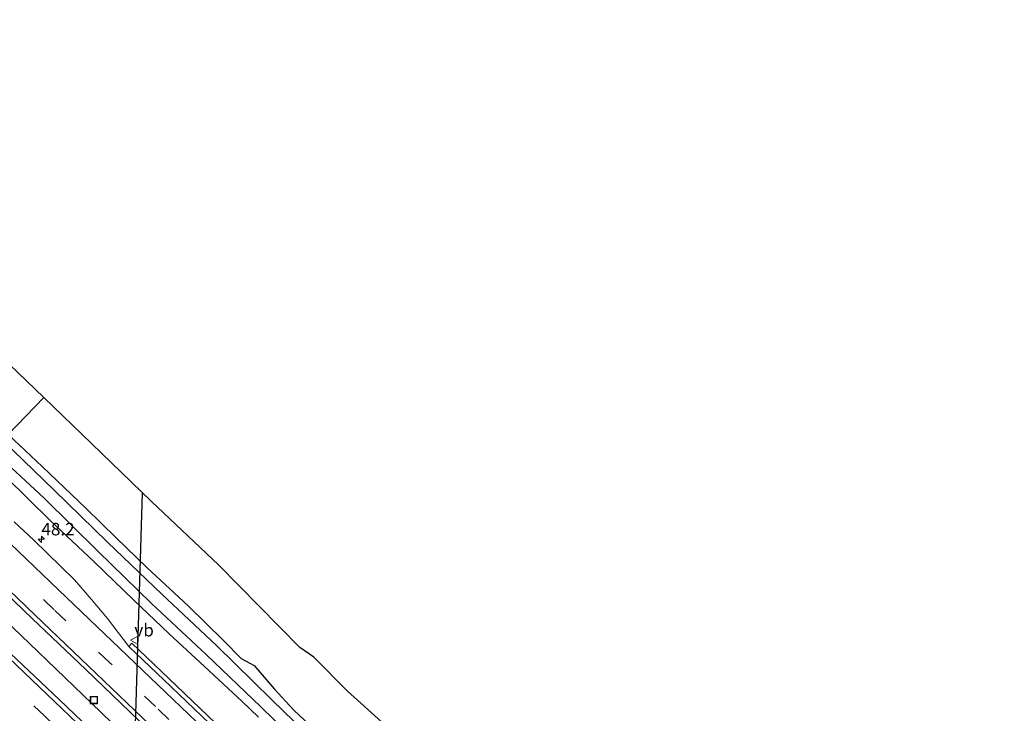
# Model space of a CAD drawing. Units: metres. Extents: x 180000 to 190000, y 574998 to 576290.
# Drawn here: x 180466 to 180662, y 575574 to 575712 of the extents above; entities that cross this region are included whole.
import ezdxf
from ezdxf.enums import TextEntityAlignment as Align

# ---------------------------------------------------------------- set-up
doc = ezdxf.new("R2010")
doc.units = ezdxf.units.M
doc.linetypes.add('VW-3-9_STREEP', pattern=[12, 3, -9])
doc.layers.get('0').update_dxf_attribs({"lineweight": 25})
for name, color, linetype, lineweight in [('B-ME-AM-KILOMETR-S-B1', 7, 'Continuous', 18), ('B-ME-BV-GELEIDECONSTRUCTIE-GELEIDERAIL-L-B1', 213, 'BV-GELEIDERAIL', 18), ('B-ME-IE-GRASLAND-GV-B6', 93, 'Continuous', 18), ('B-ME-IE-GRONDWERKLIJN-GROND_INGERICHT-GV-B6', 253, 'Continuous', 18), ('B-ME-IE-HULPGEOMETRIE-L-B1', 53, 'Continuous', 18), ('B-ME-IE-INRICHTINGSELEMENT-S-B1', 253, 'Continuous', 18), ('B-ME-OG-WATER-GV-B6', 153, 'Continuous', 18), ('B-ME-VH-VERH_SOORT-BITUMEN-GV-B6', 8, 'IE-TERREINAFSCHEIDING-NATUURLIJK-HOUTWAL', 18), ('B-ME-VH-VERH_SOORT-GV-B6', 8, 'Continuous', 18), ('B-ME-VW-MARKERING-39STREEP-015-L-B1', 255, 'VW-3-9_STREEP', 18), ('B-ME-VW-MARKERING-STREEP-015-L-B1', 7, 'Continuous', 18), ('B-ME-VW-MEUBILAIR_WEGMEUBILAIR-VERKEERSBORD-S-B1', 8, 'Continuous', 18)]:
    doc.layers.add(name, color=color, linetype=linetype, lineweight=lineweight)
for name, color, linetype in [('B-ME-GW-INSTEEKWATERGANG-L-B1', 10, 'Continuous'), ('B-ME-KG-KADASTRAAL-OPNAMEDTMGRENS-L-B1', 10, 'Continuous'), ('B-ME-KL-ELEKTRICITEIT-HOOGSP-L-B1', 10, 'Continuous')]:
    doc.layers.add(name, color=color, linetype=linetype)
doc.styles.add('NLCS-ISO', font='NLCS-ISO.TTF')
doc.linetypes.add('BV-GELEIDERAIL', pattern='A,10,-3,[108,NLCS.SHX,S=1,R=0,X=0,Y=0],-3', length=16)
doc.linetypes.add('IE-TERREINAFSCHEIDING-NATUURLIJK-HOUTWAL', pattern='A,7,-1.5,[67,NLCS.SHX,S=0.75,R=45,X=0,Y=0],-1.5,7,-1.5,[70,NLCS.SHX,S=0.75,R=0,X=0,Y=0],-1.5', length=20)

# ---------------------------------------------------------------- blocks, each defined once
blk = doc.blocks.new('hecto')
for p, q in [((0, 0.625), (-0.625, 0)), ((0, -0.625), (0, 0.625)), ((-0.625, 0), (0.625, 0)), ((0.625, 0), (0, -0.625))]:
    blk.add_line(p, q)
blk = doc.blocks.new('put')
for p, q in [((0.75, 0.75), (-0.75, 0.75)), ((-0.75, 0.75), (-0.75, -0.75)), ((0.75, -0.75), (0.75, 0.75)), ((-0.75, -0.75), (0.75, -0.75))]:
    blk.add_line(p, q)
blk.add_lwpolyline([(-0.625, 0.625), (0.625, 0.625), (0.625, -0.625), (-0.625, -0.625)], close=True)
blk = doc.blocks.new('verkeersbord')
for p, q in [((0, 0.75), (-0.75, -0.625)), ((0.75, -0.625), (0, 0.75)), ((-0.75, -0.625), (0.75, -0.625))]:
    blk.add_line(p, q)

msp = doc.modelspace()

# ---------------------------------------------------------------- linework, layer by layer
at = {"layer": 'B-ME-BV-GELEIDECONSTRUCTIE-GELEIDERAIL-L-B1'}
msp.add_polyline3d([(180678.5003, 575386.4032, 1.4771), (180660.3828, 575403.8626, 1.4731), (180644.0004, 575419.5336, 1.4941), (180634.3426, 575428.7122, 1.4421), (180623.7229, 575438.8476, 1.4691), (180614.979, 575447.0976, 1.4491), (180601.4776, 575459.9676, 1.4251), (180585.0595, 575475.6003, 1.4551), (180571.5076, 575488.4717, 1.4831), (180557.0161, 575502.3038, 1.4811), (180532.916, 575525.2988, 1.4121), (180516.506, 575540.9765, 1.4491), (180497.607, 575558.662, 1.4551), (180481.7652, 575574.1288, 1.4721), (180469.2454, 575586.15, 1.4441), (180455.7544, 575599.0865, 1.4851), (180444.4848, 575609.886, 1.4863)], dxfattribs=at)
at = {"layer": 'B-ME-GW-INSTEEKWATERGANG-L-B1'}
for points in [[(180463.2585, 575629.4977, -0.079), (180470.0342, 575623.103, -0.0576), (180478.7845, 575614.7514, -0.0494), (180484.7844, 575608.9041, -0.0466), (180490.9151, 575602.9625, -0.0284), (180499.2334, 575595.2692, 0.0523), (180506.1979, 575588.3952, -0.0519), (180509.7473, 575584.818, -0.1551), (180512.3209, 575583.4246, -0.2549), (180516.3005, 575578.7727, -0.2753), (180520.2521, 575574.5251, -0.2358), (180525.5224, 575569.5968, -0.1942)], [(180513.1667, 575573.1095, 0.0997), (180509.94, 575576.2415, 0.0965), (180502.3921, 575583.1929, 0.1979), (180495.3639, 575589.7124, 0.2025), (180488.3219, 575596.4319, 0.3016), (180480.4205, 575604.1179, 0.3474), (180471.6262, 575612.3742, 0.345), (180462.8773, 575621.0157, 0.2805)]]:
    msp.add_polyline3d(points, dxfattribs=at)
at = {"layer": 'B-ME-IE-GRASLAND-GV-B6'}
for points in [[(180463.2585, 575629.4977, -0.079), (180470.0342, 575623.103, -0.0576), (180478.7845, 575614.7514, -0.0494), (180484.7844, 575608.9041, -0.0466), (180490.9151, 575602.9625, -0.0284), (180499.2334, 575595.2692, 0.0523), (180506.1979, 575588.3952, -0.0519), (180509.7473, 575584.818, -0.1551), (180512.3209, 575583.4246, -0.2549), (180516.3005, 575578.7727, -0.2753), (180520.2521, 575574.5251, -0.2358), (180525.5224, 575569.5968, -0.1942)], [(180644.6085, 575456.4414, -0.0409), (180643.5533, 575455.1245, -1.1677), (180637.9235, 575460.2507, -1.107), (180624.2896, 575473.518, -1.132), (180613.3696, 575483.7232, -1.057), (180602.4106, 575494.0223, -1.058), (180591.4303, 575504.4272, -1.173), (180580.8028, 575514.8993, -1.151), (180569.9855, 575525.1474, -1.173), (180559.307, 575535.107, -1.133), (180548.3134, 575545.7999, -1.14), (180537.5865, 575555.8337, -1.157), (180529.1268, 575563.6634, -1.063), (180515.8777, 575576.5912, -1.177), (180504.8425, 575587.3927, -1.089), (180493.8848, 575597.6435, -1.046), (180483.0525, 575608.0196, -1.063), (180472.4038, 575618.41, -1.185), (180462.1611, 575628.3513, -1.089)], [(180460.1682, 575626.2695, -1.185), (180470.4648, 575616.7853, -1.079), (180481.1248, 575606.2086, -1.078), (180491.874, 575595.7809, -1.126), (180502.8317, 575585.5301, -1.097), (180513.6755, 575575.1891, -1.114), (180524.3538, 575564.735, -1.078), (180535.3822, 575554.4533, -1.165), (180546.2977, 575544.0033, -1.047), (180557.0577, 575533.7519, -1.139), (180567.9702, 575523.3874, -1.151), (180578.7921, 575513.0367, -1.148), (180589.7826, 575502.3593, -1.059), (180600.5272, 575492.3599, -1.082), (180611.2728, 575481.9655, -1.066), (180622.2789, 575471.6555, -1.169), (180633.0911, 575461.2499, -1.193), (180643.968, 575450.9504, -1.186), (180650.4291, 575445.0522, -1.051), (180651.0311, 575445.3834, -1.142), (180651.7785, 575446.1917, -1.191), (180652.1546, 575446.9462, -1.178)], [(180513.1667, 575573.1095, 0.0997), (180509.94, 575576.2415, 0.0965), (180502.3921, 575583.1929, 0.1979), (180495.3639, 575589.7124, 0.2025), (180488.3219, 575596.4319, 0.3016), (180480.4205, 575604.1179, 0.3474), (180471.6262, 575612.3742, 0.345), (180462.8773, 575621.0157, 0.2805)], [(180462.8773, 575621.0157, 0.2805), (180471.6262, 575612.3742, 0.345), (180480.4205, 575604.1179, 0.3474), (180488.3219, 575596.4319, 0.3016), (180495.3639, 575589.7124, 0.2025), (180502.3921, 575583.1929, 0.1979), (180509.94, 575576.2415, 0.0965), (180513.1667, 575573.1095, 0.0997)], [(180664.6975, 575420.5069, 0.7041), (180660.1664, 575424.8037, 0.6561), (180660.5903, 575425.2733, 0.5881), (180650.0817, 575434.9131, 0.6501), (180642.931, 575441.412, 0.6891), (180636.3037, 575447.5629, 0.6726), (180635.9525, 575447.164, 0.6637), (180634.287, 575448.7132, 0.6565), (180632.0357, 575450.6604, 0.6307), (180629.9958, 575452.6984, 0.6319), (180618.9884, 575463.0924, 0.635), (180598.0967, 575482.6647, 0.6879), (180569.3532, 575509.9722, 0.6953), (180540.8374, 575537.3384, 0.6538), (180514.0118, 575562.9167, 0.6597), (180495.279, 575580.8546, 0.6769), (180487.9315, 575587.8806, 0.6689), (180487.34, 575587.2446, 0.7123), (180483.0497, 575592.7716, 0.7244), (180479.8865, 575596.6151, 0.7061), (180476.4722, 575600.5359, 0.6358), (180468.3038, 575608.4716, 0.64), (180464.4791, 575612.124, 0.6127)], [(180457.3628, 575603.0235, 0.9261), (180468.0611, 575592.7707, 0.9548), (180478.7172, 575582.6149, 0.9211), (180489.3121, 575572.4496, 0.8916), (180500.6826, 575561.5562, 0.9139), (180511.343, 575551.3768, 0.8996), (180522.0204, 575541.1941, 0.9302), (180527.1947, 575536.2269, 0.924), (180532.7056, 575530.9366, 0.8912), (180544.1405, 575520.0631, 0.9308), (180554.5401, 575510.1151, 0.9582), (180565.4636, 575499.7155, 0.9602), (180576.0974, 575489.6517, 0.9529), (180587.5241, 575478.7028, 0.9145), (180598.288, 575468.4612, 0.9208), (180609.0357, 575458.2225, 0.9187), (180619.7565, 575448.0607, 0.9397), (180630.4677, 575437.8238, 0.9498), (180641.936, 575426.9984, 0.9628), (180652.4996, 575416.9573, 0.9489), (180663.3211, 575406.7064, 0.9699)], [(180668.8813, 575390.3495, 0.9816), (180658.0439, 575400.6256, 0.9696), (180647.2675, 575410.8118, 0.9543), (180636.0446, 575421.4678, 0.976), (180625.268, 575431.7102, 0.9548), (180614.5987, 575441.8135, 0.956), (180603.909, 575451.9715, 0.9254), (180592.5804, 575462.8556, 0.907), (180581.8566, 575473.0632, 0.9172), (180571.1441, 575483.2324, 0.9731), (180559.9922, 575493.8463, 0.9807), (180549.1778, 575504.1739, 0.9464), (180538.5243, 575514.3425, 0.9469), (180527.7569, 575524.6951, 0.9357), (180521.5644, 575530.5687, 0.9477), (180516.7524, 575535.1566, 0.9454), (180505.7104, 575545.7971, 0.9304), (180495.2015, 575555.7454, 0.9227), (180484.1753, 575566.3345, 0.9431), (180473.404, 575576.6605, 0.9408), (180462.5374, 575586.981, 0.9485)]]:
    msp.add_polyline3d(points, dxfattribs=at)
at = {"layer": 'B-ME-IE-GRONDWERKLIJN-GROND_INGERICHT-GV-B6'}
for points in [[(180383.7621, 575721.3154, 0.0588), (180406.3727, 575699.0877, 0.09), (180430.9712, 575674.9134, 0.1406), (180456.4982, 575650.183, 0.0122), (180470.3379, 575636.8931, 0.0311), (180463.2585, 575629.4977, -0.079), (180460.194, 575632.3899, -0.0886), (180453.9865, 575638.4083, -0.1149), (180446.0833, 575646.1908, -0.0433), (180439.9154, 575652.3305, -0.0208), (180435.5056, 575656.7215, -0.0349), (180429.5387, 575661.9692, -0.1489), (180424.3453, 575666.5597, -0.2457), (180416.0389, 575675.0351, -0.1363), (180407.6269, 575683.1576, -0.1897), (180402.8636, 575687.6867, -0.2623), (180394.9907, 575695.56, -0.2797), (180387.4575, 575703.129, -0.282), (180381.8799, 575708.8096, -0.1866), (180375.7587, 575714.8546, -0.1563)], [(180525.5224, 575569.5968, -0.1942), (180520.2521, 575574.5251, -0.2358), (180516.3005, 575578.7727, -0.2753), (180512.3209, 575583.4246, -0.2549), (180509.7473, 575584.818, -0.1551), (180506.1979, 575588.3952, -0.0519), (180499.2334, 575595.2692, 0.0523), (180490.9151, 575602.9625, -0.0284), (180484.7844, 575608.9041, -0.0466), (180478.7845, 575614.7514, -0.0494), (180470.0342, 575623.103, -0.0576), (180463.2585, 575629.4977, -0.079), (180470.3379, 575636.8931, 0.0311), (180479.882, 575627.7282, 0.0441), (180491.8583, 575616.1265, 0.1362), (180505.2205, 575603.483, 0.2307), (180521.417, 575586.996, -0.0099), (180524.2514, 575585.0742, 0.0204), (180530.9325, 575578.2973, -0.0133), (180538.3222, 575571.6215, -0.0744)]]:
    msp.add_polyline3d(points, dxfattribs=at)
at = {"layer": 'B-ME-IE-HULPGEOMETRIE-L-B1'}
msp.add_polyline3d([(180470.3379, 575636.8931, 0.0311), (180463.2585, 575629.4977, -0.079), (180462.1611, 575628.3513, -1.089), (180460.1682, 575626.2695, -1.185), (180458.8193, 575624.8603, 0.2408), (180454.4994, 575620.3476, 0.6381), (180447.2435, 575612.7679, 0.9349), (180441.7269, 575607.005, 0.9399), (180434.3306, 575599.2785, 0.6822), (180430.1617, 575594.9236, 0.2024), (180428.6088, 575593.3014, -1.0233), (180426.8436, 575591.4573, -1.0344), (180425.8435, 575590.4126, -0.257), (180418.7129, 575582.9637, 0.124)], dxfattribs=at)
at = {"layer": 'B-ME-KG-KADASTRAAL-OPNAMEDTMGRENS-L-B1'}
for points in [[(180470.3379, 575636.8931, 0.0311), (180456.4982, 575650.183, 0.0122), (180430.9712, 575674.9134, 0.1406), (180406.3727, 575699.0877, 0.09), (180383.7621, 575721.3154, 0.0588), (180373.0319, 575732.1382, -0.0881), (180361.064, 575745.217, -0.1209), (180359.0753, 575747.4671, -1.068), (180357.7201, 575748.9614, -1.059), (180356.037, 575751.339, -0.3949), (180343.3494, 575766.0028, 0.0924), (180330.9343, 575779.5476, 0.1585), (180323.3061, 575788.3564, 0.2355), (180309.6009, 575802.5298, 0.2515), (180301.3395, 575811.6204, 0.2442), (180288.578, 575824.84, 0.097), (180274.462, 575839.096, 0.104), (180271.226, 575842.104, 0.069), (180259.3158, 575854.7506, -0.1012)], [(180538.3222, 575571.6215, -0.0744), (180530.9325, 575578.2973, -0.0133), (180524.2514, 575585.0742, 0.0204), (180521.417, 575586.996, -0.0099), (180505.2205, 575603.483, 0.2307), (180491.8583, 575616.1265, 0.1362), (180479.882, 575627.7282, 0.0441), (180470.3379, 575636.8931, 0.0311)]]:
    msp.add_polyline3d(points, dxfattribs=at)
at = {"layer": 'B-ME-KL-ELEKTRICITEIT-HOOGSP-L-B1'}
msp.add_line((180486.9973, 575517.411, 1.455), (180490.0807, 575617.8485, 1.455), dxfattribs=at)
at = {"layer": 'B-ME-OG-WATER-GV-B6'}
for points in [[(180462.1611, 575628.3513, -1.089), (180472.4038, 575618.41, -1.185), (180483.0525, 575608.0196, -1.063), (180493.8848, 575597.6435, -1.046), (180504.8425, 575587.3927, -1.089), (180515.8777, 575576.5912, -1.177), (180529.1268, 575563.6634, -1.063), (180537.5865, 575555.8337, -1.157), (180548.3134, 575545.7999, -1.14), (180559.307, 575535.107, -1.133), (180569.9855, 575525.1474, -1.173), (180580.8028, 575514.8993, -1.151), (180591.4303, 575504.4272, -1.173), (180602.4106, 575494.0223, -1.058), (180613.3696, 575483.7232, -1.057), (180624.2896, 575473.518, -1.132), (180637.9235, 575460.2507, -1.107), (180643.5533, 575455.1245, -1.1677)], [(180643.5533, 575455.1245, -1.1677), (180646.1199, 575452.7597, -1.157), (180652.1546, 575446.9462, -1.178), (180651.7785, 575446.1917, -1.191), (180651.0311, 575445.3834, -1.142), (180650.4291, 575445.0522, -1.051), (180643.968, 575450.9504, -1.186), (180633.0911, 575461.2499, -1.193), (180622.2789, 575471.6555, -1.169), (180611.2728, 575481.9655, -1.066), (180600.5272, 575492.3599, -1.082), (180589.7826, 575502.3593, -1.059), (180578.7921, 575513.0367, -1.148), (180567.9702, 575523.3874, -1.151), (180557.0577, 575533.7519, -1.139), (180546.2977, 575544.0033, -1.047), (180535.3822, 575554.4533, -1.165), (180524.3538, 575564.735, -1.078), (180513.6755, 575575.1891, -1.114), (180502.8317, 575585.5301, -1.097), (180491.874, 575595.7809, -1.126), (180481.1248, 575606.2086, -1.078), (180470.4648, 575616.7853, -1.079), (180460.1682, 575626.2695, -1.185)]]:
    msp.add_polyline3d(points, dxfattribs=at)
at = {"layer": 'B-ME-VH-VERH_SOORT-BITUMEN-GV-B6'}
for points in [[(180464.4791, 575612.124, 0.6127), (180468.3038, 575608.4716, 0.64), (180476.4722, 575600.5359, 0.6358), (180479.8865, 575596.6151, 0.7061), (180483.0497, 575592.7716, 0.7244)], [(180663.3211, 575406.7064, 0.9699), (180652.4996, 575416.9573, 0.9489), (180641.936, 575426.9984, 0.9628), (180630.4677, 575437.8238, 0.9498), (180619.7565, 575448.0607, 0.9397), (180609.0357, 575458.2225, 0.9187), (180598.288, 575468.4612, 0.9208), (180587.5241, 575478.7028, 0.9145), (180576.0974, 575489.6517, 0.9529), (180565.4636, 575499.7155, 0.9602), (180554.5401, 575510.1151, 0.9582), (180544.1405, 575520.0631, 0.9308), (180532.7056, 575530.9366, 0.8912), (180527.1947, 575536.2269, 0.924), (180522.0204, 575541.1941, 0.9302), (180511.343, 575551.3768, 0.8996), (180500.6826, 575561.5562, 0.9139), (180489.3121, 575572.4496, 0.8916), (180478.7172, 575582.6149, 0.9211), (180468.0611, 575592.7707, 0.9548), (180457.3628, 575603.0235, 0.9261)], [(180483.0497, 575592.7716, 0.7244), (180487.34, 575587.2446, 0.7123), (180495.739, 575579.1644, 0.6565), (180506.4908, 575568.9042, 0.6668), (180517.1107, 575558.75, 0.6632), (180528.4495, 575547.9053, 0.6669), (180533.8441, 575542.7501, 0.6866), (180539.2416, 575537.613, 0.6577), (180550.5215, 575526.8403, 0.692), (180561.2666, 575516.6322, 0.69), (180571.8784, 575506.4807, 0.6672), (180582.5936, 575496.2521, 0.6645), (180593.8991, 575485.5389, 0.6689), (180604.7991, 575475.1387, 0.6346), (180615.3129, 575465.1617, 0.6534), (180626.1299, 575454.8268, 0.6776), (180633.4379, 575447.8518, 0.6953), (180636.7715, 575444.67, 0.7034), (180648.1862, 575433.8509, 0.7178), (180658.73, 575423.8703, 0.731), (180663.5401, 575419.3258, 0.742)], [(180462.5374, 575586.981, 0.9485), (180473.404, 575576.6605, 0.9408), (180484.1753, 575566.3345, 0.9431), (180495.2015, 575555.7454, 0.9227), (180505.7104, 575545.7971, 0.9304), (180516.7524, 575535.1566, 0.9454), (180521.5644, 575530.5687, 0.9477), (180527.7569, 575524.6951, 0.9357), (180538.5243, 575514.3425, 0.9469), (180549.1778, 575504.1739, 0.9464), (180559.9922, 575493.8463, 0.9807), (180571.1441, 575483.2324, 0.9731), (180581.8566, 575473.0632, 0.9172), (180592.5804, 575462.8556, 0.907), (180603.909, 575451.9715, 0.9254), (180614.5987, 575441.8135, 0.956), (180625.268, 575431.7102, 0.9548), (180636.0446, 575421.4678, 0.976), (180647.2675, 575410.8118, 0.9543), (180658.0439, 575400.6256, 0.9696), (180668.8813, 575390.3495, 0.9816)]]:
    msp.add_polyline3d(points, dxfattribs=at)
at = {"layer": 'B-ME-VH-VERH_SOORT-GV-B6'}
msp.add_polyline3d([(180506.4908, 575568.9042, 0.6668), (180495.739, 575579.1644, 0.6565), (180487.34, 575587.2446, 0.7123), (180487.9315, 575587.8806, 0.6689), (180495.279, 575580.8546, 0.6769), (180514.0118, 575562.9167, 0.6597)], dxfattribs=at)
at = {"layer": 'B-ME-VW-MARKERING-39STREEP-015-L-B1'}
for points in [[(180667.785, 575408.3943, 0.9276), (180656.7614, 575418.8565, 0.9256), (180644.5279, 575430.4635, 0.9171), (180634.3087, 575440.164, 0.9227), (180623.8273, 575450.1135, 0.9095), (180612.8963, 575460.5342, 0.8791), (180602.7341, 575470.1898, 0.8905), (180590.8764, 575481.4841, 0.8717), (180579.9168, 575491.8972, 0.9235), (180568.949, 575502.3859, 0.9376), (180557.6201, 575513.1778, 0.9078), (180547.5681, 575522.7714, 0.8949), (180536.0263, 575533.7733, 0.8638), (180530.2824, 575539.2307, 0.8942), (180527.2121, 575542.1562, 0.9248), (180514.9634, 575553.8847, 0.8984), (180504.002, 575564.3505, 0.8792), (180492.6501, 575575.2244, 0.8699), (180483.4405, 575584.0435, 0.9128), (180472.4485, 575594.537, 0.8981), (180461.5981, 575604.9299, 0.9125), (180450.2175, 575615.8746, 0.9052)], [(180438.7149, 575603.8585, 0.889), (180440.1322, 575602.4941, 0.8902), (180450.3538, 575592.7032, 0.9029), (180459.7394, 575583.708, 0.9079), (180470.4883, 575573.4109, 0.9121), (180481.9106, 575562.486, 0.8816), (180491.4216, 575553.3722, 0.8836), (180502.2745, 575543.0195, 0.8807), (180513.8457, 575531.9234, 0.91), (180518.4368, 575527.544, 0.8867), (180525.0269, 575521.2578, 0.8779), (180534.6992, 575512.0219, 0.8972), (180545.5492, 575501.681, 0.897), (180557.6426, 575490.1432, 0.9336), (180568.1833, 575480.1068, 0.9214), (180580.2144, 575468.6572, 0.868), (180589.4982, 575459.8234, 0.8464), (180600.6859, 575449.1795, 0.8887), (180611.537, 575438.8484, 0.9069), (180622.4365, 575428.4848, 0.8951), (180633.3259, 575418.1437, 0.9203), (180644.1718, 575407.8485, 0.8969), (180655.188, 575397.3932, 0.9246), (180665.8961, 575387.2577, 0.9173)]]:
    msp.add_polyline3d(points, dxfattribs=at)
at = {"layer": 'B-ME-VW-MARKERING-STREEP-015-L-B1'}
for points in [[(180452.6091, 575618.373, 0.8288), (180461.993, 575609.3525, 0.8215), (180473.342, 575598.4728, 0.8252), (180484.0087, 575588.2889, 0.8244), (180494.6626, 575578.0876, 0.7966), (180505.3393, 575567.8809, 0.8187), (180516.0079, 575557.6888, 0.8135), (180527.3582, 575546.8349, 0.7965), (180532.7991, 575541.658, 0.8289), (180538.0459, 575536.6263, 0.7655), (180549.455, 575525.7568, 0.8014), (180560.1169, 575515.5817, 0.8214), (180570.7794, 575505.4221, 0.8041), (180581.4532, 575495.2385, 0.8191), (180592.835, 575484.4109, 0.7773), (180603.5193, 575474.236, 0.7864), (180614.208, 575464.0505, 0.7955), (180624.893, 575453.8908, 0.8014), (180635.5927, 575443.7332, 0.81), (180646.9942, 575432.9053, 0.8384), (180657.6707, 575422.7828, 0.8287), (180668.3643, 575412.6063, 0.8406)], [(180663.9174, 575407.3716, 1.0146), (180653.1723, 575417.5523, 1.0019), (180642.4735, 575427.7032, 0.9978), (180631.0353, 575438.5567, 1.0069), (180620.3383, 575448.7307, 0.9629), (180609.6489, 575458.908, 0.9699), (180598.9393, 575469.0839, 0.957), (180588.2344, 575479.2945, 0.9463), (180576.8171, 575490.166, 0.9748), (180566.1302, 575500.3562, 1.007), (180555.4638, 575510.5099, 1.0004), (180544.7625, 575520.7176, 1.0038), (180533.3672, 575531.5932, 0.9466), (180527.6357, 575537.053, 0.9869), (180522.7046, 575541.7936, 0.9929), (180512.0506, 575551.9504, 0.9803), (180501.3724, 575562.1784, 0.9696), (180490.0026, 575573.052, 0.9223), (180479.3056, 575583.2624, 0.964), (180468.6495, 575593.4514, 0.9876), (180458.0049, 575603.6616, 0.9722), (180447.8587, 575613.4105, 0.9782)], [(180441.0948, 575606.3447, 0.9574), (180441.996, 575605.4773, 0.9587), (180451.2287, 575596.6271, 0.9826), (180461.874, 575586.4118, 0.98), (180472.5259, 575576.222, 0.9853), (180483.1892, 575566.0002, 0.9769), (180494.525, 575555.1653, 0.956), (180505.1606, 575544.9925, 0.9579), (180515.8077, 575534.8092, 0.9792), (180520.8364, 575530.0135, 0.9628), (180527.1776, 575523.9488, 0.954), (180537.8297, 575513.7788, 0.9651), (180548.4954, 575503.6162, 0.9872), (180559.1645, 575493.4337, 1.0077), (180570.562, 575482.5648, 0.9969), (180581.2309, 575472.4126, 0.9618), (180591.9172, 575462.2794, 0.9401), (180603.282, 575451.4455, 0.9512), (180613.9582, 575441.2818, 0.9761), (180624.5934, 575431.1597, 0.9866), (180635.2766, 575421.016, 1.0031), (180646.6934, 575410.2022, 0.9633), (180657.3834, 575400.0555, 0.9897), (180668.0409, 575389.9515, 0.9969)]]:
    msp.add_polyline3d(points, dxfattribs=at)

# ---------------------------------------------------------------- block references
at = {"layer": 'B-ME-AM-KILOMETR-S-B1', "rotation": 90}
msp.add_blockref('hecto', (180469.8899, 575608.6035, 0.6021), dxfattribs=at)
at = {"layer": 'B-ME-IE-INRICHTINGSELEMENT-S-B1', "rotation": 90}
msp.add_blockref('put', (180480.3549, 575576.5196, 0.8041), dxfattribs=at)
at = {"layer": 'B-ME-VW-MEUBILAIR_WEGMEUBILAIR-VERKEERSBORD-S-B1', "rotation": 90}
msp.add_blockref('verkeersbord', (180488.4275, 575588.4492, 0.6291), dxfattribs=at)

# ---------------------------------------------------------------- texts
at = {"layer": 'B-ME-AM-KILOMETR-S-B1', "ltscale": 0.2, "style": 'NLCS-ISO'}
msp.add_text('48.2', height=2.5, dxfattribs=at).set_placement((180469.8899, 575608.6035, 0.6021), align=Align.BOTTOM_LEFT)
at = {"layer": 'B-ME-VW-MEUBILAIR_WEGMEUBILAIR-VERKEERSBORD-S-B1', "ltscale": 0.2, "style": 'NLCS-ISO'}
msp.add_text('vb', height=2.5, dxfattribs=at).set_placement((180488.4275, 575588.4492, 0.6291), align=Align.BOTTOM_LEFT)

doc.saveas('drawing.dxf')
